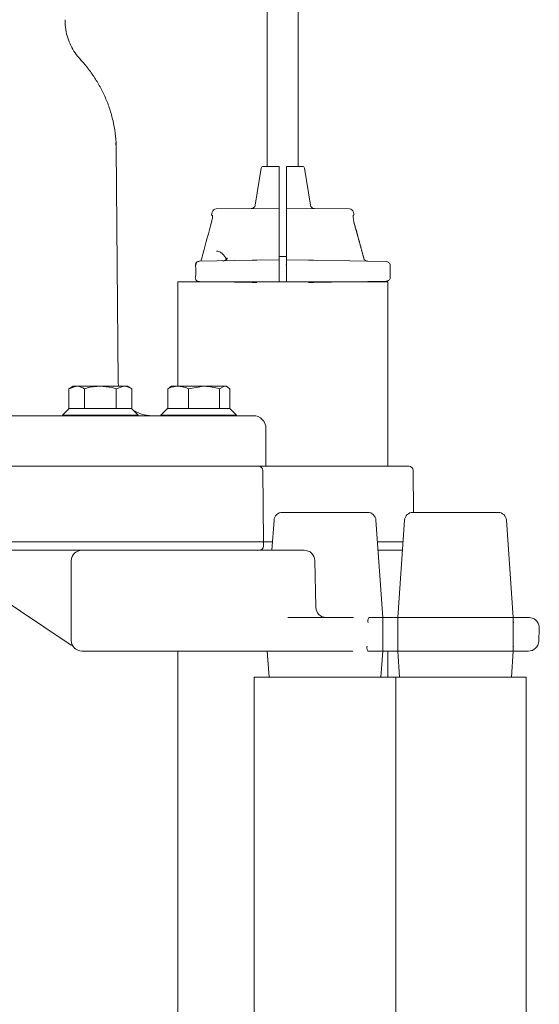
# Model space of a CAD drawing. Units: millimetres. Extents: x 831 to 3650, y 117 to 2615.
# Drawn here: x 1810 to 1934, y 2047 to 2282 of the extents above; entities that cross this region are included whole.
import ezdxf

# ---------------------------------------------------------------- set-up
doc = ezdxf.new("R2010")
doc.units = ezdxf.units.MM
doc.header["$LTSCALE"] = 10
doc.linetypes.add('SLD-Durchgehend', pattern=[0])

msp = doc.modelspace()

# ---------------------------------------------------------------- linework, layer by layer
at = {"color": 7, "linetype": 'SLD-Durchgehend', "lineweight": 18}
for p, q in [((1869.14, 2512.73), (1869.14, 2246.73)), ((1876.54, 2246.73), (1876.54, 2512.73)), ((1824.89, 2271.9), (1824.54, 2272.27)), ((1833.15, 2251.14), (1833.12, 2252.42)), ((1833.67, 2195.36), (1833.18, 2251.15)), ((1867.68, 2246.31), (1866.29, 2237.53)), ((1868.17, 2246.73), (1871.94, 2246.73)), ((1873.74, 2246.73), (1877.52, 2246.73)), ((1879.4, 2237.53), (1878.01, 2246.31)), ((1871.94, 2236.73), (1856.98, 2236.59)), ((1873.74, 2236.73), (1888.71, 2236.59)), ((1856.03, 2235.87), (1855.92, 2235.48)), ((1871.94, 2235.98), (1871.94, 2225.23)), ((1873.74, 2225.23), (1873.74, 2235.98)), ((1889.76, 2235.48), (1889.66, 2235.87)), ((1892.12, 2224.89), (1889.79, 2233.47)), ((1873.74, 2225.28), (1871.94, 2225.25)), ((1853, 2224.16), (1865.52, 2224.38)), ((1865.52, 2224.38), (1866.69, 2224.4)), ((1866.69, 2224.4), (1871.94, 2224.49)), ((1871.94, 2224.49), (1871.94, 2223.49)), ((1871.94, 2219.98), (1871.94, 2223.49)), ((1873.74, 2223.2), (1873.65, 2223.5)), ((1873.74, 2224.49), (1878.99, 2224.4)), ((1873.74, 2223.49), (1873.74, 2224.49)), ((1873.74, 2219.98), (1873.74, 2223.49)), ((1878.99, 2224.4), (1880.16, 2224.38)), ((1880.16, 2224.38), (1897.45, 2224.08)), ((1898.43, 2220.39), (1898.43, 2223.08)), ((1898.43, 2223.08), (1898.43, 2223.08)), ((1852.04, 2220.4), (1852.04, 2220.41)), ((1898.43, 2220.39), (1898.43, 2220.39)), ((1847.84, 2219.23), (1847.84, 2194.43)), ((1897.84, 2219.23), (1847.84, 2219.23)), ((1865.52, 2219.09), (1853, 2219.31)), ((1853.37, 2219.3), (1853.39, 2219.23)), ((1866.69, 2219.07), (1865.52, 2219.09)), ((1871.94, 2219.98), (1871.94, 2219.23)), ((1873.74, 2219.23), (1873.74, 2219.98)), ((1880.16, 2219.09), (1878.99, 2219.07)), ((1897.45, 2219.39), (1880.16, 2219.09)), ((1897.84, 2175.43), (1897.84, 2219.23)), ((1822.91, 2194.43), (1821.91, 2193.85)), ((1821.91, 2193.85), (1823.78, 2194.43)), ((1823.78, 2194.43), (1822.91, 2194.43)), ((1823.78, 2194.43), (1829.41, 2194.43)), ((1835.04, 2194.43), (1829.41, 2194.43)), ((1833.16, 2193.85), (1835.04, 2194.43)), ((1833.73, 2194.43), (1833.67, 2195.36)), ((1835.91, 2194.43), (1835.04, 2194.43)), ((1836.92, 2193.85), (1835.91, 2194.43)), ((1846.34, 2194.43), (1845.92, 2194.19)), ((1846.34, 2194.43), (1847.93, 2194.43)), ((1854.08, 2194.43), (1847.93, 2194.43)), ((1850.39, 2193.85), (1854.08, 2194.43)), ((1858.99, 2194.43), (1854.08, 2194.43)), ((1857.76, 2193.85), (1858.99, 2194.43)), ((1859.34, 2194.43), (1858.99, 2194.43)), ((1859.77, 2194.19), (1859.34, 2194.43)), ((1821.91, 2193.85), (1821.91, 2189.13)), ((1825.66, 2193.85), (1825.66, 2189.13)), ((1833.16, 2193.85), (1833.16, 2189.13)), ((1836.92, 2193.85), (1836.92, 2189.13)), ((1845.97, 2194.1), (1845.47, 2193.85)), ((1845.47, 2193.85), (1845.47, 2189.13)), ((1845.92, 2194.19), (1845.91, 2194.18)), ((1850.39, 2193.85), (1850.39, 2189.13)), ((1857.76, 2193.85), (1857.76, 2189.13)), ((1860.21, 2193.85), (1860.21, 2189.13)), ((1679.84, 2187.43), (1865.84, 2187.43)), ((1822.01, 2189.13), (1820.41, 2187.53)), ((1820.41, 2187.53), (1820.41, 2187.43)), ((1820.41, 2187.53), (1838.41, 2187.53)), ((1821.91, 2189.13), (1822.01, 2189.13)), ((1822.01, 2189.13), (1825.55, 2189.13)), ((1825.55, 2189.13), (1825.66, 2189.13)), ((1825.66, 2189.13), (1825.88, 2189.13)), ((1825.88, 2189.13), (1832.95, 2189.13)), ((1832.95, 2189.13), (1833.16, 2189.13)), ((1833.16, 2189.13), (1833.27, 2189.13)), ((1833.27, 2189.13), (1836.81, 2189.13)), ((1838.41, 2187.53), (1836.81, 2189.13)), ((1836.81, 2189.13), (1836.92, 2189.13)), ((1838.41, 2187.43), (1838.41, 2187.53)), ((1845.44, 2189.13), (1843.84, 2187.53)), ((1843.84, 2187.53), (1843.84, 2187.43)), ((1843.84, 2187.53), (1861.84, 2187.53)), ((1845.44, 2189.13), (1845.47, 2189.13)), ((1845.47, 2189.13), (1845.62, 2189.13)), ((1845.62, 2189.13), (1850.25, 2189.13)), ((1850.25, 2189.13), (1850.39, 2189.13)), ((1850.39, 2189.13), (1850.6, 2189.13)), ((1850.6, 2189.13), (1857.55, 2189.13)), ((1857.55, 2189.13), (1857.76, 2189.13)), ((1857.76, 2189.13), (1857.83, 2189.13)), ((1857.83, 2189.13), (1860.24, 2189.13)), ((1861.84, 2187.53), (1860.24, 2189.13)), ((1861.84, 2187.43), (1861.84, 2187.53)), ((1868.84, 2175.43), (1868.84, 2184.43)), ((1868.84, 2175.43), (1676.84, 2175.43)), ((1868.25, 2157.43), (1868.1, 2174.44)), ((1868.84, 2175.43), (1902.85, 2175.43)), ((1903.94, 2164.43), (1903.85, 2174.44)), ((1872.75, 2164.43), (1880.26, 2164.43)), ((1880.26, 2164.43), (1893.02, 2164.43)), ((1903.81, 2164.43), (1911.32, 2164.43)), ((1911.32, 2164.43), (1924.08, 2164.43)), ((1870.75, 2162.57), (1870.25, 2155.43)), ((1896.63, 2139.43), (1895.02, 2162.57)), ((1901.81, 2162.57), (1900.19, 2139.43)), ((1927.69, 2139.43), (1926.07, 2162.57)), ((1677.44, 2157.43), (1868.25, 2157.43)), ((1868.23, 2156.42), (1868.25, 2157.43)), ((1870.39, 2157.43), (1868.25, 2157.43)), ((1901.45, 2157.43), (1895.38, 2157.43)), ((1818.83, 2155.43), (1678.45, 2155.43)), ((1818.83, 2155.43), (1822.65, 2155.43)), ((1825.01, 2155.43), (1822.65, 2155.43)), ((1825.01, 2155.43), (1837.98, 2155.43)), ((1837.98, 2155.43), (1860.81, 2155.43)), ((1860.81, 2155.43), (1877.35, 2155.43)), ((1877.35, 2155.43), (1877.94, 2155.43)), ((1895.52, 2155.43), (1901.31, 2155.43)), ((1822.51, 2152.93), (1822.51, 2133.93)), ((1880.69, 2141.88), (1880.44, 2152.99)), ((1804.68, 2144.72), (1821.26, 2133.67)), ((1885.91, 2139.43), (1889.71, 2139.43)), ((1893.38, 2139.43), (1896.63, 2139.43)), ((1896.63, 2131.43), (1896.63, 2139.43)), ((1896.63, 2139.43), (1900.19, 2139.43)), ((1900.19, 2139.43), (1900.19, 2131.43)), ((1927.69, 2139.43), (1900.19, 2139.43)), ((1927.84, 2139.43), (1927.69, 2139.44)), ((1927.69, 2131.43), (1927.69, 2139.43)), ((1927.69, 2139.43), (1930.94, 2139.43)), ((1933.75, 2133.81), (1933.9, 2136.8)), ((1933.9, 2136.8), (1933.9, 2136.8)), ((1821.93, 2133.22), (1822.27, 2132.97)), ((1837.98, 2131.43), (1825.01, 2131.43)), ((1869.21, 2131.43), (1837.98, 2131.43)), ((1847.84, 2131.43), (1847.84, 1796.73)), ((1869.13, 2131.43), (1869.57, 2125.23)), ((1885.76, 2131.43), (1869.21, 2131.43)), ((1889.53, 2131.43), (1885.76, 2131.43)), ((1893.18, 2131.43), (1896.63, 2131.43)), ((1896.2, 2125.23), (1896.63, 2131.43)), ((1900.19, 2131.43), (1896.63, 2131.43)), ((1897.84, 2125.23), (1897.84, 2131.43)), ((1900.19, 2131.43), (1900.63, 2125.23)), ((1927.69, 2131.43), (1900.19, 2131.43)), ((1927.26, 2125.23), (1927.69, 2131.43)), ((1930.79, 2131.43), (1927.69, 2131.43)), ((1931.25, 2131.43), (1930.79, 2131.43)), ((1866.03, 2125.23), (1866.03, 1667.28)), ((1866.03, 2125.23), (1899.73, 2125.23)), ((1899.73, 1728.42), (1899.73, 2125.23)), ((1899.73, 2125.23), (1917.53, 2125.23)), ((1917.53, 2125.23), (1930.79, 2125.23)), ((1930.79, 1754.24), (1930.79, 2125.23))]:
    msp.add_line(p, q, dxfattribs=at)
at = {"color": 7, "linetype": 'SLD-Durchgehend', "lineweight": 18, "flags": 128}
msp.add_lwpolyline([(1852.04, 2223.06), (1852.04, 2223.08), (1852.07, 2223.12), (1852.13, 2223.16)], dxfattribs=at)
at = {"color": 7, "linetype": 'SLD-Durchgehend', "lineweight": 18}
for centre, radius, start, end in [((1868.17, 2246.23), 0.5, 90, 171), ((1877.52, 2246.23), 0.5, 9, 90), ((1856.99, 2235.59), 1, 90.5, 164.3372), ((1865.3, 2237.67), 1, 270.5, 351.8787), ((1880.39, 2237.67), 1, 187.7751, 269.5), ((1888.7, 2235.59), 1, 15.5011, 89.5), ((1856.4, 2235.33), 0.5, 163.0493, 220.8518), ((1889.28, 2235.33), 0.5, 326.7382, 16.4461), ((1841.67, 2195.43), 8, 234.5335, 270), ((1865.84, 2184.43), 3, 0, 90), ((1867.1, 2174.43), 1, 0.5, 90), ((1902.85, 2174.43), 1, 0.5, 90), ((1872.75, 2162.43), 2, 90, 176), ((1893.02, 2162.43), 2, 4, 90), ((1903.81, 2162.43), 2, 90, 176), ((1924.08, 2162.43), 2, 4, 90), ((1825.01, 2152.93), 2.5, 90, 180), ((1867.23, 2156.43), 1, 270, 359), ((1877.94, 2152.93), 2.5, 1.2972, 90), ((1883.19, 2141.93), 2.5, 181.5998, 270), ((1825.01, 2133.93), 2.5, 180, 270), ((1931.25, 2133.93), 2.5, 270, 356.747)]:
    msp.add_arc(centre, radius, start, end, dxfattribs=at)
for points, knots in [([(1824.63, 2272.25), (1824.41, 2272.49), (1823.74, 2273.19), (1822.85, 2274.57), (1821.96, 2276.33), (1821.34, 2278.28), (1821.01, 2280.06), (1821.01, 2281.19), (1821.02, 2281.61)], [0, 0, 0, 0, 0.093686, 0.284061, 0.476119, 0.669132, 0.877897, 1, 1, 1, 1]), ([(1833.16, 2251.14), (1833.17, 2251.32), (1833.2, 2252.5), (1832.98, 2254.66), (1832.48, 2257.57), (1831.69, 2260.38), (1830.65, 2263.09), (1829.38, 2265.67), (1827.88, 2268.13), (1826.29, 2270.33), (1825.13, 2271.63), (1824.6, 2272.23)], [0, 0, 0, 0, 0.022147, 0.146751, 0.270289, 0.393237, 0.516135, 0.639624, 0.764516, 0.89187, 1, 1, 1, 1]), ([(1871.94, 2246.73), (1871.94, 2246.73), (1871.94, 2246.72), (1871.94, 2246.63), (1871.94, 2246.5), (1871.94, 2246.38), (1871.94, 2246.32), (1871.94, 2246.31)], [0, 0, 0, 0, 0.243719, 0.487529, 0.728861, 0.966221, 1, 1, 1, 1]), ([(1871.94, 2246.31), (1871.94, 2244.02), (1871.94, 2241.1), (1871.94, 2238.19), (1871.94, 2237.57)], [0, 0, 0, 0, 0.78783, 1, 1, 1, 1]), ([(1873.74, 2246.31), (1873.74, 2246.37), (1873.74, 2246.47), (1873.74, 2246.61), (1873.74, 2246.7), (1873.74, 2246.73), (1873.74, 2246.73), (1873.74, 2246.73)], [0, 0, 0, 0, 0.2344783, 0.4688797, 0.7053547, 0.9456347, 1, 1, 1, 1]), ([(1873.74, 2237.57), (1873.74, 2238.19), (1873.74, 2241.1), (1873.74, 2244.02), (1873.74, 2246.31)], [0, 0, 0, 0, 0.21217, 1, 1, 1, 1]), ([(1871.94, 2237.57), (1871.94, 2237.46), (1871.94, 2237.24), (1871.94, 2236.97), (1871.94, 2236.79), (1871.94, 2236.73), (1871.94, 2236.73), (1871.94, 2236.73)], [0, 0, 0, 0, 0.236587, 0.473127, 0.710927, 0.950698, 1, 1, 1, 1]), ([(1871.94, 2236.73), (1871.94, 2236.71), (1871.94, 2236.69), (1871.94, 2236.52), (1871.94, 2236.28), (1871.94, 2236.08), (1871.94, 2235.98)], [0, 0, 0, 0, 0.258121, 0.516251, 0.774137, 1, 1, 1, 1]), ([(1873.74, 2236.73), (1873.74, 2236.74), (1873.74, 2236.76), (1873.74, 2236.93), (1873.74, 2237.19), (1873.74, 2237.42), (1873.74, 2237.55), (1873.74, 2237.57)], [0, 0, 0, 0, 0.240943, 0.481911, 0.722123, 0.960442, 1, 1, 1, 1]), ([(1873.74, 2235.98), (1873.74, 2236.09), (1873.74, 2236.3), (1873.74, 2236.54), (1873.74, 2236.7), (1873.74, 2236.72), (1873.74, 2236.73)], [0, 0, 0, 0, 0.2573709, 0.5147349, 0.7722865, 1, 1, 1, 1]), ([(1856.11, 2235.11), (1856.11, 2235.11), (1856.11, 2235.11), (1856.12, 2235.02), (1856.12, 2234.82), (1856.09, 2234.42), (1856.01, 2233.93), (1855.92, 2233.6), (1855.88, 2233.47)], [0, 0, 0, 0, 0.048179, 0.161083, 0.337154, 0.566312, 0.829248, 1, 1, 1, 1]), ([(1889.79, 2233.54), (1889.76, 2233.66), (1889.66, 2233.99), (1889.59, 2234.49), (1889.56, 2234.89), (1889.57, 2235.08), (1889.57, 2235.1), (1889.58, 2235.11)], [0, 0, 0, 0, 0.153695, 0.453219, 0.707652, 0.899091, 1, 1, 1, 1]), ([(1855.89, 2233.47), (1855.22, 2231), (1854.37, 2227.9), (1853.53, 2224.79), (1853.36, 2224.17)], [0, 0, 0, 0, 0.797623, 1, 1, 1, 1]), ([(1892.12, 2224.89), (1892.03, 2225.22), (1891.59, 2226.82), (1890.82, 2229.68), (1890.13, 2232.22), (1889.78, 2233.47)], [0, 0, 0, 0, 0.112552, 0.562762, 1, 1, 1, 1]), ([(1857.09, 2226.56), (1857.2, 2226.56), (1857.54, 2226.56), (1858.15, 2226.25), (1858.78, 2225.68), (1859.19, 2225.14), (1859.31, 2224.76), (1859.34, 2224.67)], [0, 0, 0, 0, 0.153357, 0.458284, 0.714518, 0.940041, 1, 1, 1, 1]), ([(1859.49, 2225), (1859.52, 2224.95), (1859.57, 2224.87), (1859.58, 2224.75), (1859.55, 2224.66), (1859.51, 2224.59), (1859.42, 2224.49), (1859.22, 2224.37), (1858.88, 2224.28), (1858.61, 2224.26), (1858.48, 2224.26)], [0, 0, 0, 0, 0.139225, 0.221814, 0.265828, 0.350443, 0.376014, 0.523541, 0.764669, 1, 1, 1, 1]), ([(1871.94, 2225.23), (1871.94, 2225.13), (1871.94, 2224.91), (1871.94, 2224.67), (1871.94, 2224.52), (1871.94, 2224.5), (1871.94, 2224.49)], [0, 0, 0, 0, 0.257512, 0.515022, 0.772606, 1, 1, 1, 1]), ([(1873.74, 2224.49), (1873.74, 2224.5), (1873.74, 2224.52), (1873.74, 2224.7), (1873.74, 2224.94), (1873.74, 2225.14), (1873.74, 2225.23)], [0, 0, 0, 0, 0.25795, 0.515907, 0.773692, 1, 1, 1, 1]), ([(1893.1, 2224.15), (1892.98, 2224.17), (1892.75, 2224.19), (1892.44, 2224.37), (1892.22, 2224.62), (1892.15, 2224.81), (1892.12, 2224.89)], [0, 0, 0, 0, 0.266348, 0.53214, 0.795279, 1, 1, 1, 1]), ([(1852.76, 2224.12), (1852.72, 2224.11), (1852.56, 2224.09), (1852.33, 2223.93), (1852.11, 2223.68), (1852.01, 2223.37), (1852.03, 2223.16), (1852.04, 2223.07)], [0, 0, 0, 0, 0.096973, 0.336562, 0.563493, 0.803723, 1, 1, 1, 1]), ([(1852.04, 2223.02), (1852.05, 2222.98), (1852.14, 2222.57), (1852.18, 2221.74), (1852.15, 2220.88), (1852.04, 2220.47), (1852.03, 2220.41)], [0, 0, 0, 0, 0.047873, 0.490727, 0.924662, 1, 1, 1, 1]), ([(1853, 2224.16), (1852.95, 2224.16), (1852.82, 2224.15), (1852.6, 2224.08), (1852.39, 2223.93), (1852.22, 2223.71), (1852.13, 2223.45), (1852.13, 2223.25), (1852.13, 2223.16)], [0, 0, 0, 0, 0.092858, 0.277088, 0.45073, 0.628262, 0.815978, 1, 1, 1, 1]), ([(1859.35, 2224.69), (1859.35, 2224.68), (1859.39, 2224.62), (1859.37, 2224.59), (1859.35, 2224.54), (1859.29, 2224.47), (1859.16, 2224.39), (1858.95, 2224.31), (1858.7, 2224.25), (1858.53, 2224.27), (1858.48, 2224.27)], [0, 0, 0, 0, 0.0389531, 0.2272706, 0.3071116, 0.3933527, 0.4888252, 0.6416198, 0.9002185, 1, 1, 1, 1]), ([(1898.43, 2223.08), (1898.42, 2223.14), (1898.41, 2223.32), (1898.3, 2223.6), (1898.08, 2223.86), (1897.78, 2224.04), (1897.56, 2224.06), (1897.45, 2224.08)], [0, 0, 0, 0, 0.126387, 0.3436646, 0.5622717, 0.7812996, 1, 1, 1, 1]), ([(1852.05, 2220.4), (1852.04, 2220.39), (1852, 2220.27), (1852.03, 2220.03), (1852.15, 2219.73), (1852.38, 2219.49), (1852.67, 2219.34), (1852.89, 2219.32), (1853, 2219.31)], [0, 0, 0, 0, 0.025254, 0.223274, 0.415434, 0.610939, 0.800538, 1, 1, 1, 1]), ([(1897.45, 2219.39), (1897.52, 2219.39), (1897.7, 2219.41), (1897.97, 2219.53), (1898.22, 2219.76), (1898.39, 2220.05), (1898.41, 2220.28), (1898.43, 2220.39)], [0, 0, 0, 0, 0.136783, 0.353664, 0.569263, 0.784475, 1, 1, 1, 1]), ([(1892.74, 2219.23), (1892.76, 2219.25), (1892.87, 2219.3), (1893, 2219.31), (1893.1, 2219.31)], [0, 0, 0, 0, 0.208894, 1, 1, 1, 1]), ([(1823.78, 2194.43), (1823.83, 2194.43), (1824.46, 2194.42), (1825.08, 2194.13), (1825.66, 2193.85)], [0, 0, 0, 0, 0.070215, 1, 1, 1, 1]), ([(1825.66, 2193.85), (1826.56, 2194.08), (1827.8, 2194.39), (1829.07, 2194.42), (1829.41, 2194.43)], [0, 0, 0, 0, 0.7313664, 1, 1, 1, 1]), ([(1829.41, 2194.43), (1830.36, 2194.37), (1831.63, 2194.28), (1832.85, 2193.94), (1833.16, 2193.85)], [0, 0, 0, 0, 0.7424487, 1, 1, 1, 1]), ([(1835.04, 2194.43), (1835.09, 2194.43), (1835.72, 2194.42), (1836.34, 2194.13), (1836.92, 2193.85)], [0, 0, 0, 0, 0.070215, 1, 1, 1, 1]), ([(1845.47, 2193.85), (1846.07, 2194.08), (1846.88, 2194.39), (1847.71, 2194.42), (1847.93, 2194.43)], [0, 0, 0, 0, 0.731366, 1, 1, 1, 1]), ([(1847.93, 2194.43), (1848.55, 2194.37), (1849.38, 2194.28), (1850.19, 2193.94), (1850.39, 2193.85)], [0, 0, 0, 0, 0.742449, 1, 1, 1, 1]), ([(1854.08, 2194.43), (1854.16, 2194.43), (1855.41, 2194.42), (1856.63, 2194.13), (1857.76, 2193.85)], [0, 0, 0, 0, 0.070215, 1, 1, 1, 1]), ([(1858.99, 2194.43), (1859.02, 2194.43), (1859.43, 2194.42), (1859.84, 2194.13), (1860.21, 2193.85)], [0, 0, 0, 0, 0.070215, 1, 1, 1, 1]), ([(1874.03, 2139.43), (1874.19, 2139.43), (1874.53, 2139.43), (1875.27, 2139.43), (1876.23, 2139.43), (1877.41, 2139.43), (1878.63, 2139.43), (1879.94, 2139.43), (1881.31, 2139.43), (1882.57, 2139.43), (1883.65, 2139.43), (1884.94, 2139.43), (1885.51, 2139.43), (1885.91, 2139.43)], [0, 0, 0, 0, 0.030951, 0.061722, 0.135738, 0.209682, 0.284164, 0.376641, 0.47783, 0.588331, 0.684738, 0.780943, 1, 1, 1, 1]), ([(1893.14, 2138.23), (1893.14, 2138.23), (1893.09, 2138.39), (1893.07, 2138.76), (1893.21, 2139.17), (1893.29, 2139.38)], [0, 0, 0, 0, 0.024592, 0.495965, 1, 1, 1, 1]), ([(1893.29, 2139.38), (1893.29, 2139.39), (1893.31, 2139.41), (1893.34, 2139.43), (1893.36, 2139.43), (1893.38, 2139.43)], [0, 0, 0, 0, 0.251591, 0.56517, 1, 1, 1, 1]), ([(1927.69, 2138.47), (1927.73, 2138.39), (1927.77, 2138.31), (1927.84, 2138.23), (1927.84, 2138.23)], [0, 0, 0, 0, 0.8930799, 1, 1, 1, 1]), ([(1933.9, 2136.81), (1933.9, 2136.98), (1933.89, 2137.32), (1933.77, 2137.75), (1933.63, 2138.08), (1933.43, 2138.41), (1932.94, 2138.97), (1932.06, 2139.36), (1931.25, 2139.43), (1930.74, 2139.43), (1930.64, 2139.43)], [0, 0, 0, 0, 0.075565, 0.149563, 0.187501, 0.22809, 0.323592, 0.581302, 0.917983, 1, 1, 1, 1]), ([(1930.94, 2139.43), (1931.09, 2139.43), (1931.37, 2139.43), (1931.5, 2139.43), (1931.14, 2139.43), (1930.94, 2139.43)], [0, 0, 0, 0, 0.3160159, 0.6320971, 1, 1, 1, 1]), ([(1821.26, 2133.67), (1821.46, 2133.54), (1821.92, 2133.23), (1822.33, 2132.94), (1822.56, 2132.77)], [0, 0, 0, 0, 0.431197, 1, 1, 1, 1]), ([(1893.09, 2131.48), (1893, 2131.71), (1892.84, 2132.12), (1892.87, 2132.48), (1892.9, 2132.63), (1892.91, 2132.64)], [0, 0, 0, 0, 0.534237, 0.976205, 1, 1, 1, 1]), ([(1893.18, 2131.43), (1893.16, 2131.43), (1893.14, 2131.44), (1893.11, 2131.45), (1893.09, 2131.47), (1893.09, 2131.48)], [0, 0, 0, 0, 0.38542, 0.775027, 1, 1, 1, 1]), ([(1927.78, 2132.64), (1927.77, 2132.63), (1927.73, 2132.59), (1927.71, 2132.55), (1927.69, 2132.51)], [0, 0, 0, 0, 0.193427, 1, 1, 1, 1])]:
    msp.add_open_spline(points, degree=3, knots=knots, dxfattribs=at)

doc.saveas('drawing.dxf')
